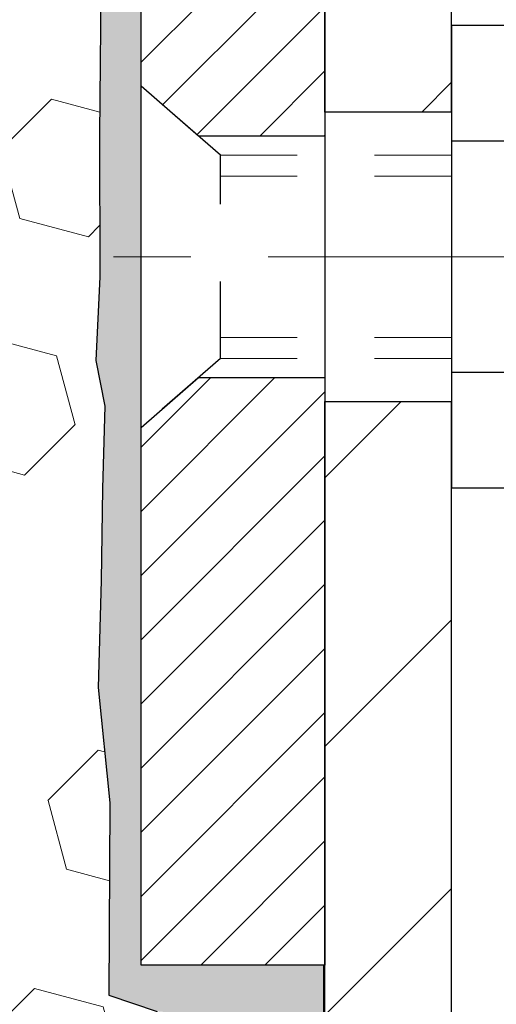
# Model space of a CAD drawing. Extents: x 13 to 3254, y -309 to 1977.
# Drawn here: x 320 to 320, y -287 to -286 of the extents above; entities that cross this region are included whole.
import ezdxf

# ---------------------------------------------------------------- set-up
doc = ezdxf.new("R2010")
doc.units = 0
doc.header["$LTSCALE"] = 5
doc.header["$MEASUREMENT"] = 0
doc.linetypes.add('CENTERX2', pattern=[4, 2.5, -0.5, 0.5, -0.5])
doc.linetypes.add('HIDDEN', pattern=[0.375, 0.25, -0.125])
for name, color, linetype, lineweight in [('CENTERLINE - L', 1, 'CENTERX2', 18), ('EPOXY ADHESIVE - H', 50, 'CONTINUOUS', 15), ('EPOXY ADHESIVE - L', 52, 'CONTINUOUS', 25), ('FOAM INSERT - H', 150, 'CONTINUOUS', 9), ('MIG FOOT - H', 251, 'CONTINUOUS', 20), ('MIG FOOT - L', 7, 'CONTINUOUS', 30), ('MIG RETAINER - H', 251, 'CONTINUOUS', 20), ('MIG RETAINER - L', 7, 'CONTINUOUS', 30), ('SCREW - L', 1, 'CONTINUOUS', 25)]:
    doc.layers.add(name, color=color, linetype=linetype, lineweight=lineweight)
doc.layers.add('METAL11', color=7, linetype='CONTINUOUS')

msp = doc.modelspace()

# ---------------------------------------------------------------- hatches: boundary and pattern name
at = {"layer": 'EPOXY ADHESIVE - H'}
h = msp.add_hatch(dxfattribs=at)
h.set_pattern_fill('AR-SAND', color=256, scale=0.03937007874015701)
h.set_pattern_definition([(37.50000000000001, (290.3303191566762, -100.9288267320155), (-0.002480053468882181, 0.07585920350445416), [0, -0.05984251968503865, 0, -0.06692913385826692, 0, -0.06397637795275514]), (7.499999999999999, (290.3303191566762, -100.9288267320155), (0.06967624823888606, 0.1111081128043191), [0, -0.03228346456692874, 0, -0.05393700787401511, 0, -0.02066929133858243]), (327.5, (290.2818939598258, -100.9288267320155), (0.1226040103051755, 0.0002227973833450738), [0, -0.0196850393700785, 0, -0.07086614173228262, 0, -0.09251968503936897]), (317.5, (290.2818939598258, -100.9288267320155), (0.118351441124892, 0.03455415609977319), [0, -0.009842519685039252, 0, -0.04645669291338526, 0, -0.05314960629921196])])
edge = h.paths.add_edge_path()
edge.add_line((320.1888314298362, -288.9974772181679), (320.1888314298362, -288.8967966773771))
edge.add_arc((744.6451586724884, -288.7956043520467), 424.4563393050083, 179.9863404242417, 180.0136595750342, ccw=False)
edge.add_line((320.1888314298375, -288.6944120213514), (320.1874973060682, -286.9066420213513))
edge.add_line((320.1874973060682, -286.9066420213513), (319.9508314298388, -286.9066420213514))
edge.add_line((319.9508314298388, -286.9066420213514), (319.9508299138599, -284.8724754612725))
edge.add_arc((320.1476003058582, -284.7026893105139), 0.2598959871882628, 183.9810485659191, 220.7897373617442, ccw=False)
edge.add_line((319.8883314298362, -284.7207329820593), (319.9049095449152, -284.938942484767))
edge.add_line((319.9049095449153, -284.938942484767), (319.8984227493651, -285.0330526814042))
edge.add_line((319.8984227493651, -285.0330526814042), (319.9051830749998, -285.1378143112315))
edge.add_line((319.9051830749998, -285.1378143112315), (319.8987715298175, -285.2111056800955))
edge.add_line((319.8987715298175, -285.2111056800955), (319.9054669352628, -285.2462484332656))
edge.add_line((319.9054669352628, -285.2462484332656), (319.8987715298175, -285.293025338577))
edge.add_line((319.8987715298175, -285.293025338577), (319.9095961585423, -285.3610232887958))
edge.add_line((319.9095961585423, -285.3610232887958), (319.9075085146441, -285.4990276910689))
edge.add_line((319.9075085146441, -285.4990276910689), (319.8987715298175, -285.598916206237))
edge.add_line((319.8987715298175, -285.598916206237), (319.8968524729254, -285.8315975210807))
edge.add_line((319.8968524729254, -285.8315975210807), (319.8970646149211, -286.015227520611))
edge.add_line((319.8970646149211, -286.0152275206109), (319.8919073841192, -286.1237096581605))
edge.add_line((319.8919073841192, -286.1237096581605), (319.9036077713678, -286.1830405612223))
edge.add_line((319.9036077713678, -286.1830405612223), (319.9008033635895, -286.2894489558477))
edge.add_line((319.9008033635895, -286.2894489558477), (319.8991210874386, -286.4084811117951))
edge.add_line((319.8991210874386, -286.4084811117951), (319.8949494848038, -286.5471349181778))
edge.add_line((319.8949494848038, -286.5471349181778), (319.9101157662909, -286.69653059201))
edge.add_line((319.9101157662909, -286.69653059201), (319.9089374744362, -286.9452666686839))
edge.add_line((319.9089374744361, -286.9452666686838), (319.9715105541841, -286.9663855605293))
edge.add_line((319.9715105541842, -286.9663855605293), (320.0807350510853, -286.9761645184367))
edge.add_line((320.0807350510853, -286.9761645184367), (320.1221839032359, -287.1615211601662))
edge.add_line((320.1221839032359, -287.1615211601662), (320.1289627575173, -287.2909325852468))
edge.add_line((320.1289627575173, -287.2909325852468), (320.1387873976449, -287.4153666809506))
edge.add_line((320.1387873976449, -287.4153666809506), (320.1302488788243, -287.5630286008399))
edge.add_line((320.1302488788243, -287.5630286008399), (320.1164384370139, -287.8272249254323))
edge.add_line((320.1164384370139, -287.8272249254323), (320.1295453759452, -288.1824834433395))
edge.add_line((320.1295453759452, -288.1824834433395), (320.1319769508362, -288.4755421600389))
edge.add_line((320.1319769508362, -288.4755421600389), (320.1342722287827, -288.6287276289493))
edge.add_line((320.1342722287827, -288.6287276289493), (320.1527819521677, -288.7495787675594))
edge.add_line((320.1527819521677, -288.7495787675594), (320.1593055167049, -288.8688964534381))
edge.add_line((320.1593055167049, -288.8688964534381), (320.1368910441008, -288.9974772181679))
edge.add_line((320.1368910441008, -288.9974772181679), (320.1888314298362, -288.9974772181679))
at = {"layer": 'FOAM INSERT - H'}
h = msp.add_hatch(dxfattribs=at)
h.set_pattern_fill('HEX', color=256, scale=0.7375, angle=45, style=0)
h.set_pattern_definition([(45, (289.0208034929031, -334.8902108510911), (-0.1129061678314121, 0.1129061678314121), [0.0921875, -0.184375]), (165, (289.0208034929031, -334.8902108510911), (-0.04132652567024627, -0.1542326935016583), [0.0921875, -0.184375]), (105, (289.0859898992937, -334.8250244447004), (-0.1542326935016584, -0.04132652567024618), [0.0921875, -0.184375])])
h.paths.add_polyline_path([(320.1368910441008, -288.9974772181679), (320.1593055167049, -288.8688964534381), (320.1527819521677, -288.7495787675594), (320.1342722287827, -288.6287276289493), (320.1319769508362, -288.4755421600388), (320.1295453759452, -288.1824834433395), (320.1164384370139, -287.8272249254323), (320.1302488788243, -287.5630286008399), (320.1387873976449, -287.4153666809506), (320.1289627575173, -287.2909325852468), (320.1221839032359, -287.1615211601662), (320.0807350510853, -286.9761645184367), (319.9715105541842, -286.9663855605293), (319.9089374744361, -286.9452666686838), (319.9101157662909, -286.69653059201), (319.8949494848038, -286.5471349181778), (319.8991210874386, -286.4084811117951), (319.9008033635895, -286.2894489558478), (319.9036077713678, -286.1830405612223), (319.8919073841192, -286.1237096581605), (319.8970646149211, -286.015227520611), (319.8968524729254, -285.8315975210807), (319.8987715298175, -285.598916206237), (319.9075085146441, -285.4990276910689), (319.9095961585423, -285.3610232887958), (319.8987715298175, -285.293025338577), (319.9054669352628, -285.2462484332656), (319.8987715298175, -285.2111056800955), (319.9051830749998, -285.1378143112315), (319.8984227493651, -285.0330526814042), (319.9049095449153, -284.938942484767), (319.8883314298362, -284.7207329820592), (319.8883314298388, -284.4988022345226, -0.3419987130706934), (319.8531751798549, -284.5441887580984, -0.4678085754934658), (319.7362388640496, -284.4602738408442), (319.7328999477162, -284.4147534545428, 0.3203919167318623), (319.6586191568213, -284.3253618524078, 0.1509622212112906), (319.1409082327819, -284.3472833539673, 0.240717814618975), (319.015985956497, -284.4796772558697, -0.7498997864182383), (318.8359926926547, -284.4796772558697, 0.2407178146188452), (318.7110704163699, -284.3472833539673, 0.1726759490285167), (318.122408232781, -284.3472833539684, 0.2407178146172111), (317.9974859564969, -284.4796772558699, -0.749899786415968), (317.8174926926548, -284.4796772558699, 0.2407178146172277), (317.6925704163708, -284.3472833539683, 0.1726759490284244), (317.1039082327821, -284.3472833539672, 0.2407178146190238), (316.9789859564972, -284.4796772558697, -0.749899786418391), (316.7989926926548, -284.4796772558697, 0.2407178146189616), (316.67407041637, -284.3472833539673, 0.1726759490284478), (316.0854082327812, -284.3472833539683, 0.2407178146173245), (315.9604859564971, -284.4796772558699, -0.749899786416236), (315.7804926926548, -284.4796772558699, 0.2407178146173864), (315.6555704163707, -284.3472833539682, 0.1726759490285797), (315.0669082327815, -284.3472833539675, 0.2407178146189112), (314.9419859564968, -284.4796772558699, -0.7498997864186779), (314.7619926926553, -284.4796772558699, 0.2407178146188604), (314.6370704163706, -284.3472833539675, 0.1514185568890632), (314.1178451690548, -284.3257618362928, 0.3199000529214273), (314.043736915959, -284.4151078653715), (314.0404239956277, -284.4602738408529, -0.4678085753413749), (313.9234876798536, -284.5441887581279, -0.3419987132085753), (313.8883314298391, -284.4988022345357), (313.888331429839, -284.7207329820589, -0.1620058556709659), (313.825831429839, -284.8724772181678), (313.825831429839, -285.5599772181681, 0.4142135623730951), (313.638331429839, -285.7474772181681), (313.638331429839, -286.0599772181681, 0.4142135623730951), (313.825831429839, -286.2474772181681), (313.825831429839, -286.7474772181681, 0.4142135623730951), (313.638331429839, -286.9349772181681), (313.638331429839, -287.2474772181681, 0.4142135623730951), (313.825831429839, -287.4349772181681), (313.825831429839, -288.9974772181681)])
at = {"layer": 'MIG FOOT - H'}
h = msp.add_hatch(dxfattribs=at)
h.set_pattern_fill('ANSI31', color=256, scale=1.9685, style=0)
h.set_pattern_definition([(45, (-630.5348360155206, -751.5601439436639), (-0.1739924623457148, 0.1739924623457148), [])])
h.paths.add_polyline_path([(320.3528314298382, -285.2394920214277), (320.1888314298382, -285.2394920214276), (320.188831429839, -285.8019920214276), (320.3528314298388, -285.8019920214276)])
edge = h.paths.add_edge_path()
edge.add_line((320.3528314298388, -286.1769920214276), (320.188831429839, -286.1769920214276))
edge.add_line((320.188831429839, -286.1769920214276), (320.1888314298389, -290.8263120214276))
edge.add_arc((320.543161429839, -290.8263120214276), 0.3543300000001182, 180.0000000000092, 269.9999999999816)
edge.add_line((320.5431614298389, -291.1806420214276), (322.9075813988388, -291.1806420214276))
edge.add_line((322.9075813988388, -291.1806420214276), (322.9075813988388, -291.0166420214276))
edge.add_line((322.9075813988388, -291.0166420214276), (320.5431614298389, -291.0166420214276))
edge.add_arc((320.5431614298388, -290.8263120214277), 0.1903299999999604, 179.9999999999829, 270.0000000000342, ccw=False)
edge.add_line((320.3528314298389, -290.8263120214276), (320.3528314298388, -286.1769920214276))
h.paths.add_polyline_path([(323.8763314298386, -291.0166420214276), (323.3450844608388, -291.0166420214277), (323.3450844608387, -291.1806420214276), (323.8763314298386, -291.1806420214277)])
at = {"layer": 'MIG RETAINER - H'}
h = msp.add_hatch(dxfattribs=at)
h.set_pattern_fill('ANSI31', color=256, scale=0.47, style=0)
h.set_pattern_definition([(45, (-630.5348360155206, -722.2590002501079), (-0.04154252339470966, 0.04154252339470967), [])])
h.paths.add_polyline_path([(319.9508314298402, -286.9066420214277), (319.9508314298388, -286.2103751142933), (320.0251277641209, -286.1457902962331), (320.1888314298388, -286.1457902962331), (320.1888314298392, -286.9066420214276)])
edge = h.paths.add_edge_path()
edge.add_arc((320.7308314298371, -284.4576420214254), 0.07800000000003138, 270.000000000501, 360.0000000000418)
edge.add_line((320.8088314298372, -284.4576420214253), (320.8088314298369, -284.1946420214283))
edge.add_arc((320.8288314298371, -284.194642021428), 0.02000000000020918, 90.00000000195422, 180.0000000006514, ccw=False)
edge.add_line((320.8288314298364, -284.1746420214279), (320.9158314298363, -284.174642021426))
edge.add_arc((320.9158314298369, -284.204642021426), 0.03000000000002956, 2.1719870346714742e-10, 90.0000000013028, ccw=False)
edge.add_line((320.9458314298369, -284.2046420214259), (320.9458314298376, -284.739642021433))
edge.add_arc((320.7888314298377, -284.7396420214332), 0.1569999999999254, -90.00000000033191, 6.230038707144558e-11, ccw=False)
edge.add_line((320.7888314298368, -284.8966420214331), (320.6225711148795, -284.8966420214323))
edge.add_arc((320.6225711148901, -284.9753817064638), 0.07873968503150763, 90.00000000777618, 177.4144840053407)
edge.add_arc((320.4290286558237, -284.9666420214281), 0.1149999999996634, 275.2124696742857, 357.41448399777784, ccw=False)
edge.add_arc((320.4376593411492, -285.0612491631816), 0.02000000000000517, 160.3257550186187, 275.2124696744299, ccw=False)
edge.add_arc((320.3076123747178, -285.0147515489934), 0.1181095275611714, 340.3257550185371, 642.6342225154141)
edge.add_arc((320.3378205348783, -285.1495169327644), 0.02000000000015042, -10.621520468789072, 102.63422251443592, ccw=False)
edge.add_arc((320.2798314298381, -285.1386420214266), 0.07899999999997757, 270.0000000008245, 349.3784795304081, ccw=False)
edge.add_line((320.2798314298392, -285.2176420214266), (320.205831429838, -285.2176420214278))
edge.add_arc((320.2058314298383, -285.2346420214278), 0.01699999999999591, 90.00000000076633, 180)
edge.add_line((320.1888314298382, -285.2346420214278), (320.1888314298388, -285.8331937466223))
edge.add_line((320.1888314298388, -285.8331937466223), (320.0251277641209, -285.8331937466223))
edge.add_line((320.0251277641209, -285.8331937466223), (319.9508314298388, -285.7686089285621))
edge.add_line((319.9508314298388, -285.7686089285621), (319.9508314298369, -284.2046420214287))
edge.add_arc((319.9808314298368, -284.2046420214286), 0.02999999999985903, 90.00000000043423, 180.0000000002171, ccw=False)
edge.add_line((319.9808314298365, -284.1746420214287), (320.0458314298367, -284.174642021428))
edge.add_arc((320.0458314298369, -284.194642021428), 0.01999999999998181, 0, 90.00000000065143, ccw=False)
edge.add_line((320.0658314298369, -284.194642021428), (320.0658314298373, -284.4576420214295))
edge.add_arc((320.1438314298372, -284.4576420214294), 0.07799999999997453, 180.0000000000835, 270.0000000004176)
edge.add_line((320.1438314298378, -284.5356420214293), (320.1478314298378, -284.5356420214293))
edge.add_arc((320.1478314298374, -284.4576420214295), 0.07799999999986085, 270.000000000334, 360.0000000001671)
edge.add_line((320.2258314298372, -284.4576420214293), (320.2258314298369, -284.1946420214286))
edge.add_arc((320.2458314298369, -284.1946420214286), 0.01999999999998181, 90.00000000032571, 180, ccw=False)
edge.add_line((320.2458314298368, -284.1746420214286), (320.3872780778931, -284.1746420214276))
edge.add_line((320.3872780778931, -284.1746420214276), (320.3872780778931, -284.5055372276449))
edge.add_line((320.3872780778931, -284.5055372276449), (320.4065636402908, -284.5248678345467))
edge.add_line((320.4065636402908, -284.5248678345467), (320.4065636402908, -284.602010084132))
edge.add_line((320.4065636402908, -284.602010084132), (320.4644203274794, -284.640581208925))
edge.add_line((320.4644203274794, -284.640581208925), (320.5222770146681, -284.602010084132))
edge.add_line((320.5222770146681, -284.602010084132), (320.5222770146681, -284.5248678345467))
edge.add_line((320.5222770146681, -284.5248678345467), (320.5415625770649, -284.5055822721507))
edge.add_line((320.5415625770649, -284.5055822721507), (320.5415625770649, -284.1746420214276))
edge.add_line((320.5415625770649, -284.1746420214276), (320.6288314298369, -284.1746420214275))
edge.add_arc((320.6288314298369, -284.1946420214275), 0.01999999999998181, 0, 90, ccw=False)
edge.add_line((320.6488314298369, -284.1946420214275), (320.6488314298372, -284.4576420214256))
edge.add_arc((320.7268314298373, -284.4576420214253), 0.07800000000008822, 180.000000000167, 270.000000000334)
edge.add_line((320.7268314298378, -284.5356420214254), (320.7308314298378, -284.5356420214254))

# ---------------------------------------------------------------- linework, layer by layer
at = {"layer": 'CENTERLINE - L', "ltscale": 0.03}
msp.add_line((321.1651254270274, -285.9894920214276), (319.9018279553129, -285.9894920214276), dxfattribs=at)
at = {"layer": 'EPOXY ADHESIVE - L'}
msp.add_lwpolyline([(319.8883314298362, -284.7207329820593), (319.9049095449153, -284.938942484767), (319.8984227493651, -285.0330526814042), (319.9051830749998, -285.1378143112315), (319.8987715298175, -285.2111056800955), (319.9054669352628, -285.2462484332656), (319.8987715298175, -285.293025338577), (319.9095961585423, -285.3610232887958), (319.9075085146441, -285.4990276910689), (319.8987715298175, -285.598916206237), (319.8968524729254, -285.8315975210807), (319.8970646149211, -286.0152275206109), (319.8919073841192, -286.1237096581605), (319.9036077713678, -286.1830405612223), (319.9008033635895, -286.2894489558477), (319.8991210874386, -286.4084811117951), (319.8949494848038, -286.5471349181778), (319.9101157662909, -286.69653059201), (319.9089374744361, -286.9452666686838), (319.9715105541842, -286.9663855605293)], dxfattribs=at)
msp.add_lwpolyline([(320.1888314298375, -288.6944120213514), (320.1874973060682, -286.9066420213513), (319.9508314298388, -286.9066420213514), (319.95082991386, -284.8724754612725, -0.162003564913253)], format="xyb", dxfattribs=at)
at = {"layer": 'METAL11'}
msp.add_line((320.3528314298384, -285.7084905228616), (320.3528314298384, -286.0834905228616), dxfattribs=at)
at = {"layer": 'MIG FOOT - L'}
for p, q in [((320.1888314298388, -285.8019920214276), (320.1888314298383, -285.2394920214276)), ((320.188831429839, -285.8019920214276), (320.1888314298383, -285.2394920214276)), ((320.3528314298388, -285.8019920214276), (320.3528314298383, -285.2394920214276)), ((320.188831429839, -285.8019920214276), (320.188831429839, -286.1769920214276)), ((320.3528314298388, -285.8019920214276), (320.188831429839, -285.8019920214276)), ((320.3528314298388, -285.8019920214276), (320.3528314298388, -286.1769920214276)), ((320.3528314298388, -285.8019920214276), (320.3528314298384, -286.1769920214276)), ((320.1888314298389, -290.8263120214276), (320.188831429839, -286.1769920214276)), ((320.188831429839, -286.1769920214276), (320.3528314298388, -286.1769920214276)), ((320.3528314298389, -290.8263120214276), (320.3528314298384, -286.1769920214276))]:
    msp.add_line(p, q, dxfattribs=at)
at = {"layer": 'MIG RETAINER - L'}
msp.add_lwpolyline([(320.6225711148795, -284.8966420214323, 0.4010574505985916), (320.5439115864372, -284.9718297235767, -0.3748896829303737), (320.4394763275336, -285.0811664561824, -0.5479758845004098), (320.4188269016024, -285.0545157227001, 3.888295204768812), (320.3334460126144, -285.1300012069267, -0.5387583055402678), (320.3574778586212, -285.153203343387, -0.3609021040651776), (320.2798314298392, -285.2176420214266), (320.205831429838, -285.2176420214278, 0.414213562369066), (320.1888314298382, -285.2346420214278), (320.1888314298388, -285.8331937466223), (320.0251277641209, -285.8331937466223), (319.9508314298388, -285.7686089285621), (319.9508314298369, -284.2046420214287, -0.4142135623706347)], format="xyb", dxfattribs=at)
msp.add_lwpolyline([(319.9508314298402, -286.9066420214277), (319.9508314298388, -286.2103751142933), (320.0251277641209, -286.1457902962331), (320.1888314298388, -286.1457902962331), (320.1888314298392, -286.9066420214276)], close=True, dxfattribs=at)
at = {"layer": 'SCREW - L'}
for p, q in [((320.5931217501172, -285.6897764537629), (320.3528314298384, -285.6897764537629)), ((320.3528314298384, -285.6897764537629), (320.3528314298384, -286.2892015261261)), ((320.5931217501172, -285.8396327218536), (320.3528314298384, -285.8396327218536)), ((320.5931217501172, -286.1393452580351), (320.3528314298384, -286.1393452580352)), ((320.5931217501172, -286.2892015261259), (320.3528314298384, -286.2892015261259))]:
    msp.add_line(p, q, dxfattribs=at)
at = {"layer": 'SCREW - L', "linetype": 'HIDDEN', "ltscale": 0.025}
for p, q in [((319.9508314298388, -286.2103751142933), (319.9508314298388, -285.7686089285621)), ((320.0533978092392, -285.8577685219214), (319.9508314298388, -285.7686089285621)), ((320.0534047838843, -286.1212094579676), (320.0533978092392, -285.8577685219214)), ((320.0534047838843, -286.1212094579676), (319.9508314298388, -286.2103751142933))]:
    msp.add_line(p, q, dxfattribs=at)
at = {"layer": 'SCREW - L', "linetype": 'HIDDEN', "lineweight": 5, "ltscale": 0.025}
for p, q in [((320.3528314298385, -285.8577685219213), (320.0533978092392, -285.8577685219213)), ((320.3528314298384, -285.8852102860928), (320.0533985357648, -285.8852102860928)), ((320.3528314298384, -286.0937676937962), (320.0534040573588, -286.0937676937962)), ((320.3528314298385, -286.1212094579674), (320.0534047838843, -286.1212094579676))]:
    msp.add_line(p, q, dxfattribs=at)

doc.saveas('drawing.dxf')
